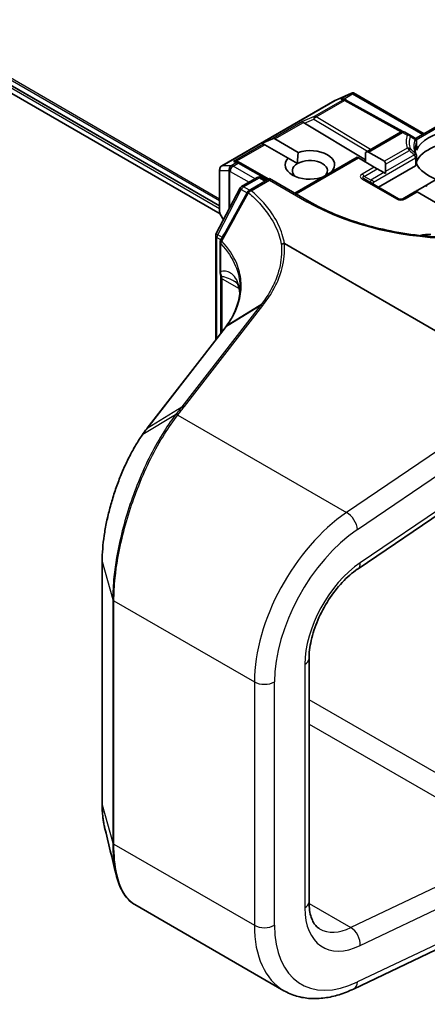
# Model space of a CAD drawing. Units: millimetres. Extents: x 7 to 8073, y 4 to 1690.
# Drawn here: x 147 to 150, y 36 to 44 of the extents above; entities that cross this region are included whole.
import ezdxf

# ---------------------------------------------------------------- set-up
doc = ezdxf.new("R2010")
doc.units = ezdxf.units.MM
doc.header["$LTSCALE"] = 0.5
doc.layers.add('Visible (ISO)', color=7, linetype='Continuous', lineweight=35)
doc.layers.add('Visible Narrow (ISO)', color=7, linetype='Continuous', lineweight=25)

msp = doc.modelspace()

# ---------------------------------------------------------------- linework, layer by layer
at = {"layer": 'Visible (ISO)'}
for p, q in [((121.54106, 57.79733), (148.06799, 42.482)), ((148.07111, 42.42119), (123.00971, 56.89039)), ((148.96762, 43.30228), (149.09466, 43.35793)), ((149.1029, 43.3613), (149.1029, 43.35272)), ((149.10941, 43.36023), (149.65811, 43.04344)), ((148.08466, 42.79274), (148.96433, 43.30062)), ((149.04321, 43.30972), (149.05493, 43.30382)), ((149.0562, 43.30315), (149.49245, 43.05984)), ((148.72707, 43.12543), (149.20242, 42.84134)), ((149.20242, 42.89828), (149.47454, 43.0554)), ((149.54402, 43.03453), (149.50788, 43.0554)), ((149.59173, 43.00511), (149.7662, 43.10584)), ((148.39841, 42.97017), (148.47907, 43.00344)), ((148.39841, 42.97017), (148.40993, 42.96352)), ((148.41936, 42.95808), (148.40993, 42.96352)), ((148.49793, 43.00344), (148.6795, 42.89861)), ((149.58365, 43.01165), (149.54402, 43.03453)), ((149.60032, 42.98278), (149.60032, 42.92148)), ((148.60093, 42.85325), (148.41936, 42.95808)), ((149.20242, 42.89828), (149.20242, 42.8235)), ((149.22599, 42.90062), (149.34979, 42.82914)), ((148.20646, 42.82663), (148.22659, 42.81651)), ((148.45111, 42.69132), (148.22785, 42.81584)), ((148.60093, 42.85325), (148.6737, 42.81123)), ((148.65244, 42.58076), (149.13766, 42.86089)), ((149.14742, 42.85526), (149.13766, 42.86089)), ((149.27122, 42.78378), (149.14742, 42.85526)), ((149.35955, 42.74873), (149.35955, 42.80756)), ((149.60032, 42.86849), (149.60032, 42.80718)), ((148.06799, 42.76387), (148.06799, 42.43526)), ((148.93966, 42.7484), (148.94124, 42.74749)), ((149.29479, 42.77017), (149.27122, 42.78378)), ((149.29479, 42.77017), (149.34574, 42.74075)), ((149.30455, 42.62845), (149.59055, 42.79357)), ((149.35743, 42.734), (149.34574, 42.74075)), ((149.85365, 42.74588), (149.66001, 42.63409)), ((148.23803, 42.6318), (148.36079, 42.70268)), ((148.45603, 42.69416), (148.29675, 42.6022)), ((148.39412, 42.70268), (148.43246, 42.68055)), ((148.45603, 42.69416), (148.45603, 42.68289)), ((148.76339, 42.5167), (148.45603, 42.69416)), ((148.86267, 42.70213), (148.86109, 42.70304)), ((149.46074, 42.53828), (149.19361, 42.69251)), ((148.04149, 42.26634), (148.22514, 42.61835)), ((149.59525, 42.5967), (149.49407, 42.53828)), ((149.60502, 42.59106), (149.59525, 42.5967)), ((149.77944, 42.49036), (149.60502, 42.59106)), ((149.66001, 42.63409), (149.60906, 42.60467)), ((148.0975, 42.37369), (148.07222, 42.41902)), ((148.03771, 41.44033), (148.03771, 42.25092)), ((148.07178, 42.19699), (148.07178, 41.9797)), ((148.57296, 42.18898), (150.49878, 41.07711)), ((148.077, 41.92895), (148.077, 41.49098)), ((148.10995, 41.53346), (147.50139, 40.74887)), ((148.11044, 41.5341), (148.10995, 41.53346)), ((148.12228, 41.54984), (148.12228, 41.54983)), ((149.14514, 39.6603), (150.46889, 40.5583)), ((147.15451, 39.71976), (147.15451, 37.82717)), ((148.76356, 37.06895), (148.76356, 38.96154)), ((149.11, 36.39183), (150.55163, 37.07852)), ((147.40736, 37.04913), (148.56829, 36.37887))]:
    msp.add_line(p, q, dxfattribs=at)
for centre, start, end in [((148.981, 43.27175), 113.654169, 120), ((149.03996, 43.27404), 60.849958, 63.31121), ((149.49121, 43.02653), 60, 120), ((149.56698, 42.98278), 0, 60), ((149.56698, 42.86849), 0, 24.18021), ((148.21162, 42.78673), 60.849958, 63.31121), ((148.10133, 42.76387), 120, 180), ((148.37746, 42.67381), 60, 120), ((148.25469, 42.60294), 120, 152.448858), ((148.31342, 42.57334), 120, 151.118003), ((149.4774, 42.56715), 240, 300), ((148.10133, 42.43526), 180, 209.155377), ((148.07105, 42.25092), 152.448858, 180), ((148.10511, 42.19699), 150.930956, 180)]:
    msp.add_arc(centre, 0.03333, start, end, dxfattribs=at)
for centre, major_axis, ratio, start_param, end_param in [((149.10037, 43.32404), (0.06995, 0.03538), 0.4222748, 1.3249975, 1.5594287), ((149.02596, 43.28108), (-0.0353, -0.00102), 0.9268026, 4.4541064, 5.0976075), ((149.03436, 43.27686), (-0.02298, 0.03195), 0.8001954, 5.2907241, 5.5595571), ((148.72807, 43.10909), (0.01473, -0.02998), 0.1137262, 2.3638175, 3.0073186), ((148.78252, 43.13146), (-0.06383, 0.00455), 0.3026251, 0.2228992, 0.5400652), ((149.94881, 42.86433), (-0.36111, 0), 0.5773503, 4.9660374, 6.0295369), ((148.47436, 42.96261), (0.02357, 0.04082), 0.5773503, 0, 0.6435011), ((149.94881, 42.77361), (0.36111, 0), 0.5773503, 0.265163, 2.8764297), ((148.7703, 42.80082), (0.19217, 0), 0.5773503, 5.7910746, 8.3460923), ((149.20242, 42.85979), (0.02357, 0.04082), 0.5773503, 0, 0.7853982), ((149.56698, 42.92148), (0.03333, 0), 0.5773503, 6.0295369, 6.2831853), ((148.18922, 42.79799), (0.0353, 0.00102), 0.9268026, 1.3125137, 1.9560148), ((148.19762, 42.79376), (-0.02298, 0.03195), 0.8001954, 5.2907241, 5.5595571), ((148.7703, 42.80082), (-0.19217, 0), 0.5773503, 5.7910746, 8.3460923), ((148.7703, 42.75546), (-0.13661, 0), 0.5773503, 5.4977871, 6.8815928), ((148.7703, 42.75546), (0.13661, 0), 0.5773503, 5.7946065, 8.6393798), ((149.32622, 42.78832), (0.02357, 0.04082), 0.5773503, 5.4977871, 6.2831853), ((149.56698, 42.80718), (0.03333, 0), 0.5773503, 5.4977871, 6.2831853), ((149.94881, 42.86433), (-0.36111, 0), 0.5773503, 0.265163, 1.0024838), ((149.32622, 42.72948), (0.02357, 0.04082), 0.5773503, 5.1394676, 5.4977871), ((149.60906, 42.56618), (0.02357, 0.04082), 0.5773503, 0.7853982, 1.1437177), ((149.66001, 42.5956), (0.02357, 0.04082), 0.5773503, 0, 0.7853982), ((149.6865, 42.19577), (0.11111, 0), 0.5773503, 1.3564776, 2.0972132), ((147.10933, 41.76323), (-1.11349, -0.11671), 0.5975577, 2.6219076, 2.6465575), ((147.56343, 40.00998), (-0.25885, -0.92572), 0.3895503, 3.9043697, 3.9861412)]:
    msp.add_ellipse(centre, major_axis=major_axis, ratio=ratio, start_param=start_param, end_param=end_param, dxfattribs=at)
for points, knots in [([(149.1029, 43.3613), (149.1033, 43.36138), (149.1037, 43.36144), (149.1058, 43.36161), (149.10779, 43.36116), (149.10941, 43.36023)], [0.250886766, 0.250886766, 0.250886766, 0.250886766, 0.252877969, 0.252877969, 0.261626325, 0.261626325, 0.261626325, 0.261626325]), ([(149.59739, 42.88214), (149.59607, 42.88508), (149.5949, 42.88801), (149.59281, 42.89385), (149.59191, 42.89676), (149.59037, 42.90257), (149.58973, 42.90547), (149.58871, 42.91124), (149.58833, 42.91413), (149.58782, 42.91988), (149.5877, 42.92276), (149.5877, 42.92563)], [2.10254606, 2.10254606, 2.10254606, 2.10254606, 2.15327575, 2.15327575, 2.20400543, 2.20400543, 2.25473512, 2.25473512, 2.30546481, 2.30546481, 2.35619449, 2.35619449, 2.35619449, 2.35619449]), ([(148.28423, 42.58944), (148.27039, 42.56433), (148.25653, 42.53923), (148.22881, 42.48904), (148.21494, 42.46394), (148.1872, 42.41377), (148.17332, 42.38868), (148.14554, 42.33852), (148.13164, 42.31345), (148.10382, 42.26331), (148.0899, 42.23824), (148.07597, 42.21319)], [0, 0, 0, 0, 0.07745237, 0.07745237, 0.15490474, 0.15490474, 0.23235711, 0.23235711, 0.30980948, 0.30980948, 0.38726185, 0.38726185, 0.38726185, 0.38726185]), ([(151.13422, 42.5167), (151.01096, 42.44553), (150.86756, 42.38532), (150.5548, 42.29331), (150.3855, 42.26153), (150.03792, 42.22975), (149.85969, 42.22975), (149.51211, 42.26153), (149.34281, 42.29331), (149.03005, 42.38532), (148.88666, 42.44553), (148.76339, 42.5167)], [6.2831853, 6.2831853, 6.2831853, 6.2831853, 6.5973446, 6.5973446, 6.9115038, 6.9115038, 7.2256631, 7.2256631, 7.5398224, 7.5398224, 7.8539816, 7.8539816, 7.8539816, 7.8539816]), ([(148.5485, 42.18021), (148.54853, 42.18023), (148.54856, 42.18026), (148.55143, 42.18283), (148.55482, 42.18495), (148.56236, 42.18815), (148.56645, 42.18918), (148.57062, 42.18959)], [-0.022664731, -0.022664731, -0.022664731, -0.022664731, -0.022559817, -0.022559817, -0.011331602, -0.011331602, 0, 0, 0, 0]), ([(148.57062, 42.18959), (148.5707, 42.1896), (148.57078, 42.1896), (148.57112, 42.18961), (148.57137, 42.18958), (148.5721, 42.18942), (148.57255, 42.18922), (148.57296, 42.18898)], [0.235796399, 0.235796399, 0.235796399, 0.235796399, 0.236909937, 0.236909937, 0.240504537, 0.240504537, 0.247711655, 0.247711655, 0.247711655, 0.247711655]), ([(148.07178, 41.9797), (148.07178, 41.97721), (148.07184, 41.97474), (148.07206, 41.9699), (148.07223, 41.96751), (148.07267, 41.96283), (148.07293, 41.96054), (148.07354, 41.95604), (148.07388, 41.95385), (148.07463, 41.94957), (148.07503, 41.94749), (148.07544, 41.94548)], [0, 0, 0, 0, 0.006494525, 0.006494525, 0.012989051, 0.012989051, 0.019483576, 0.019483576, 0.025978102, 0.025978102, 0.032472627, 0.032472627, 0.032472627, 0.032472627]), ([(148.07544, 41.94548), (148.07564, 41.94454), (148.07582, 41.94356), (148.07614, 41.94154), (148.07629, 41.94049), (148.07654, 41.93834), (148.07665, 41.93724), (148.07682, 41.93497), (148.07688, 41.9338), (148.07697, 41.93142), (148.077, 41.9302), (148.077, 41.92895)], [2.93176926, 2.93176926, 2.93176926, 2.93176926, 2.97373394, 2.97373394, 3.01569862, 3.01569862, 3.0576633, 3.0576633, 3.09962798, 3.09962798, 3.14159265, 3.14159265, 3.14159265, 3.14159265]), ([(148.19196, 41.89218), (148.19365, 41.89121), (148.19542, 41.88995), (148.19901, 41.88678), (148.20084, 41.88485), (148.20474, 41.87971), (148.20681, 41.8765), (148.21113, 41.86788), (148.21338, 41.86247), (148.21768, 41.84867), (148.21973, 41.84025), (148.22145, 41.83006)], [0.39561872, 0.39561872, 0.39561872, 0.39561872, 0.45918417, 0.45918417, 0.52274961, 0.52274961, 0.58631506, 0.58631506, 0.6498805, 0.6498805, 0.71344595, 0.71344595, 0.71344595, 0.71344595]), ([(148.22659, 41.84389), (148.22659, 41.8242), (148.2252, 41.80444), (148.21962, 41.76484), (148.21544, 41.74501), (148.20428, 41.70541), (148.19731, 41.68564), (148.18058, 41.64631), (148.17083, 41.62674), (148.14859, 41.58798), (148.1361, 41.56877), (148.12228, 41.54984)], [0.62439198, 0.62439198, 0.62439198, 0.62439198, 0.7159914, 0.7159914, 0.80759082, 0.80759082, 0.89919023, 0.89919023, 0.99078965, 0.99078965, 1.08238907, 1.08238907, 1.08238907, 1.08238907]), ([(148.22145, 41.83006), (148.22214, 41.82599), (148.22275, 41.82193), (148.22385, 41.81378), (148.22433, 41.80971), (148.22476, 41.80544), (148.22477, 41.80526), (148.22479, 41.80508)], [0.680759979, 0.680759979, 0.680759979, 0.680759979, 0.701687616, 0.701687616, 0.722615253, 0.722615253, 0.723542219, 0.723542219, 0.723542219, 0.723542219]), ([(147.4657, 40.70011), (147.4489, 40.67586), (147.43234, 40.65), (147.39991, 40.59539), (147.38404, 40.56663), (147.35323, 40.50662), (147.33829, 40.47537), (147.30961, 40.41082), (147.29586, 40.37752), (147.26982, 40.30939), (147.25753, 40.27456), (147.23468, 40.20396), (147.22412, 40.16821), (147.205, 40.09643), (147.19643, 40.06042), (147.18153, 39.98888), (147.1752, 39.95335), (147.16496, 39.88357), (147.16106, 39.84931), (147.15584, 39.78283), (147.15451, 39.75061), (147.15451, 39.71976)], [0, 0, 0, 0, 0.09885131, 0.09885131, 0.19770261, 0.19770261, 0.29655392, 0.29655392, 0.39540522, 0.39540522, 0.49425653, 0.49425653, 0.59310783, 0.59310783, 0.69195914, 0.69195914, 0.79081044, 0.79081044, 0.88966175, 0.88966175, 0.98851305, 0.98851305, 0.98851305, 0.98851305]), ([(148.76356, 38.96154), (148.76356, 39.00442), (148.76899, 39.05238), (148.79161, 39.15392), (148.80901, 39.20758), (148.85469, 39.31446), (148.88309, 39.36765), (148.94781, 39.46721), (148.98411, 39.51356), (149.06026, 39.59443), (149.10008, 39.62899), (149.14115, 39.65757), (149.14314, 39.65894), (149.14514, 39.6603)], [0, 0, 0, 0, 0.2870558, 0.2870558, 0.5799747, 0.5799747, 0.8766806, 0.8766806, 1.1733866, 1.1733866, 1.4684248, 1.4684248, 1.4835299, 1.4835299, 1.4835299, 1.4835299]), ([(147.15451, 37.82717), (147.15451, 37.81382), (147.15476, 37.80073), (147.15576, 37.77511), (147.1565, 37.76258), (147.1585, 37.73812), (147.15974, 37.7262), (147.16274, 37.70301), (147.16449, 37.69173), (147.16849, 37.66987), (147.17074, 37.65927), (147.17324, 37.64904)], [0, 0, 0, 0, 0.04277374, 0.04277374, 0.08554747, 0.08554747, 0.12832121, 0.12832121, 0.17109494, 0.17109494, 0.21386868, 0.21386868, 0.21386868, 0.21386868]), ([(147.40736, 37.04913), (147.39341, 37.05718), (147.38024, 37.067), (147.35566, 37.08981), (147.34424, 37.1028), (147.32317, 37.13165), (147.31352, 37.14752), (147.29593, 37.18195), (147.28799, 37.20051), (147.2738, 37.24019), (147.26754, 37.26131), (147.26213, 37.28363)], [0.7043886, 0.7043886, 0.7043886, 0.7043886, 0.79807612, 0.79807612, 0.89176364, 0.89176364, 0.98545117, 0.98545117, 1.07913869, 1.07913869, 1.17282621, 1.17282621, 1.17282621, 1.17282621]), ([(148.84607, 36.85999), (148.83734, 36.86503), (148.82926, 36.87123), (148.81375, 36.88693), (148.80633, 36.89646), (148.79254, 36.91975), (148.7862, 36.93351), (148.77549, 36.96539), (148.77113, 36.98349), (148.76516, 37.02355), (148.76356, 37.04549), (148.76356, 37.06895)], [5.49778714, 5.49778714, 5.49778714, 5.49778714, 5.65486678, 5.65486678, 5.81194641, 5.81194641, 5.96902604, 5.96902604, 6.12610567, 6.12610567, 6.28318531, 6.28318531, 6.28318531, 6.28318531]), ([(148.56829, 36.37887), (148.59932, 36.36095), (148.63252, 36.34683), (148.70164, 36.32659), (148.73754, 36.32047), (148.81063, 36.31588), (148.84782, 36.31741), (148.92261, 36.32744), (148.96021, 36.33594), (149.0353, 36.35927), (149.07279, 36.37411), (149.11, 36.39183)], [0.78539816, 0.78539816, 0.78539816, 0.78539816, 0.9250245, 0.9250245, 1.06465084, 1.06465084, 1.20427718, 1.20427718, 1.34390352, 1.34390352, 1.48352986, 1.48352986, 1.48352986, 1.48352986])]:
    msp.add_open_spline(points, degree=3, knots=knots, dxfattribs=at)
for points, degree in [([(148.6737, 42.81123), (148.6737, 42.8499), (148.6795, 42.89861)], 2), ([(148.93966, 42.7484), (148.93389, 42.74409), (148.92825, 42.73999)], 2), ([(147.26213, 37.28363), (147.23241, 37.40618), (147.20271, 37.52855), (147.17324, 37.64904)], 3)]:
    msp.add_open_spline(points, degree=degree, dxfattribs=at)
at = {"layer": 'Visible Narrow (ISO)'}
for p, q in [((148.06799, 42.53574), (121.35027, 57.96123)), ((121.35573, 57.94696), (148.06799, 42.52462)), ((148.06799, 42.48216), (121.53962, 57.79832)), ((148.06799, 42.46057), (123.00971, 56.92797)), ((148.96685, 43.30169), (149.08622, 43.35398)), ((149.08622, 43.35398), (149.01182, 43.31102)), ((149.03406, 43.31297), (149.1029, 43.35272)), ((149.1029, 43.35272), (149.64834, 43.0378)), ((148.08718, 42.79381), (148.96685, 43.30169)), ((149.02582, 43.30398), (148.80468, 43.17631)), ((148.81883, 43.17359), (149.03996, 43.30126)), ((149.01182, 43.31102), (149.02582, 43.30398)), ((149.03996, 43.30126), (149.47781, 43.05705)), ((148.71393, 43.13903), (148.47907, 43.00344)), ((148.49793, 43.00344), (148.71997, 43.13163)), ((148.80468, 43.17631), (148.71393, 43.13903)), ((148.72707, 43.12543), (148.80187, 43.15616)), ((148.80187, 43.15616), (149.21815, 42.90737)), ((149.24161, 42.92091), (148.81883, 43.17359)), ((149.22599, 42.90062), (149.49121, 43.05374)), ((149.49121, 43.05374), (149.52735, 43.03288)), ((149.59715, 42.99697), (149.77596, 43.10021)), ((148.40993, 42.96352), (148.17508, 42.82792)), ((149.59925, 42.97795), (149.59925, 42.91665)), ((148.19732, 42.82988), (148.41936, 42.95808)), ((149.52735, 42.93166), (149.34979, 42.82914)), ((149.35955, 42.80756), (149.54402, 42.91406)), ((148.19748, 42.81666), (148.15904, 42.79447)), ((148.17318, 42.79175), (148.21162, 42.81394)), ((148.17508, 42.82792), (148.19748, 42.81666)), ((148.21162, 42.81394), (148.44146, 42.68575)), ((148.66221, 42.57512), (149.14742, 42.85526)), ((149.26527, 42.66708), (149.59055, 42.85488)), ((149.58365, 42.87811), (149.35955, 42.74873)), ((149.59055, 42.85488), (149.59055, 42.79357)), ((148.0697, 42.42917), (148.0697, 42.75779)), ((148.0697, 42.75779), (148.13927, 42.75779)), ((148.15675, 42.79381), (148.08718, 42.79381)), ((148.13927, 42.75779), (148.13927, 42.45375)), ((148.14732, 42.75027), (148.14961, 42.75093)), ((148.14732, 42.46919), (148.14732, 42.75027)), ((148.14961, 42.75093), (148.29698, 42.66584)), ((148.15904, 42.79447), (148.15675, 42.79381)), ((148.34412, 42.69306), (148.17318, 42.79175)), ((149.27122, 42.78378), (149.17694, 42.72935)), ((149.19361, 42.71175), (149.29479, 42.77017)), ((149.34574, 42.74075), (149.24456, 42.68234)), ((148.25469, 42.63015), (148.37746, 42.70103)), ((148.31342, 42.60055), (148.45603, 42.68289)), ((148.37746, 42.70103), (148.42269, 42.67491)), ((148.45603, 42.68289), (148.74672, 42.51505)), ((149.17694, 42.69086), (149.44407, 42.53663)), ((149.24456, 42.68234), (149.19361, 42.71175)), ((149.26527, 42.65113), (149.26527, 42.66708)), ((148.05319, 42.25838), (148.23684, 42.6104)), ((148.23684, 42.6104), (148.28156, 42.58458)), ((148.29993, 42.60404), (148.25469, 42.63015)), ((149.51074, 42.53663), (149.60502, 42.59106)), ((148.09902, 42.37661), (148.0697, 42.42917)), ((148.04747, 41.45292), (148.04747, 42.23731)), ((148.04747, 42.23731), (148.0792, 42.21899)), ((148.08945, 42.23745), (148.05319, 42.25838)), ((148.07628, 41.97004), (148.07628, 42.18733)), ((148.08676, 41.50356), (148.08676, 41.91534)), ((148.08676, 41.91534), (148.21988, 41.83849)), ((148.38288, 41.70481), (147.77382, 40.91957)), ((147.79394, 40.92133), (148.403, 41.70657)), ((148.38288, 41.70481), (148.11462, 41.53784)), ((148.12678, 41.55402), (148.39537, 41.72092)), ((147.50556, 40.7526), (148.11411, 41.53719)), ((150.49878, 41.07711), (149.05537, 40.09794)), ((147.50556, 40.7526), (147.77382, 40.91957)), ((149.14079, 39.96616), (150.57735, 40.94068)), ((147.72511, 40.85693), (147.46991, 40.70402)), ((147.74295, 40.85567), (149.05537, 40.09794)), ((150.48508, 40.60489), (149.16133, 39.70689)), ((147.15493, 37.82414), (147.15493, 39.71673)), ((147.15493, 39.71673), (147.23653, 39.42132)), ((147.23653, 39.42132), (147.23653, 37.52872)), ((147.24588, 37.51815), (147.24588, 39.41074)), ((147.24588, 39.41074), (148.33817, 38.7801)), ((148.73101, 38.91618), (148.73101, 37.02359)), ((148.33817, 38.7801), (148.33817, 36.88751)), ((148.49531, 36.88751), (148.49531, 38.7801)), ((150.49878, 37.6397), (148.76356, 38.64153)), ((148.76356, 38.45252), (150.41336, 37.5)), ((147.15493, 37.82414), (147.23653, 37.52872)), ((147.24588, 37.51815), (148.33817, 36.88751)), ((150.41336, 37.5), (149.08961, 36.86947)), ((149.16133, 36.72977), (150.48508, 37.36031)), ((150.57735, 37.13106), (149.14079, 36.44678)), ((148.76368, 37.05764), (149.08961, 36.86947))]:
    msp.add_line(p, q, dxfattribs=at)
msp.add_arc((149.4774, 42.59437), 0.06667, 240, 300, dxfattribs=at)
for centre, major_axis, ratio, start_param, end_param in [((148.981, 43.27175), (-0.01667, 0.02887), 0.5773503, 6.1412883, 6.2831853), ((148.981, 43.27175), (-0.01337, 0.03053), 0.237795, 0, 0.1191619), ((149.03996, 43.27404), (0.01497, 0.02978), 0.9892858, 0, 0.912334), ((149.03996, 43.27404), (-0.01667, 0.02887), 0.5773503, 5.4977871, 6.1412883), ((149.03996, 43.27404), (0.01624, 0.02911), 0.5672897, 0, 0.7769076), ((148.81883, 43.14637), (-0.01266, 0.03083), 0.4053533, 0.126651, 1.0873181), ((148.81883, 43.14637), (0.0171, 0.02861), 0.5872385, 0.7941872, 1.57966), ((148.81883, 43.14637), (-0.01667, 0.02887), 0.5773503, 5.4977871, 6.1412883), ((149.49121, 43.02653), (-0.01667, 0.02887), 0.5773503, 5.4977871, 6.2831853), ((149.49121, 43.02653), (0.01667, 0.02887), 0.5773503, 0, 0.7853982), ((149.52735, 43.00566), (0.01667, 0.02887), 0.5773503, 0, 0.7853982), ((149.94881, 42.98227), (-0.43047, 0), 0.5773503, 6.0781188, 6.4882518), ((149.52735, 43.00566), (0.03136, -0.0113), 0.7993889, 1.0657909, 1.851189), ((149.94881, 42.9743), (-0.4069, 0), 0.5773503, 6.0781188, 6.4882518), ((149.52735, 43.00566), (0.01667, 0.02887), 0.5567646, 5.5977612, 6.2831853), ((149.94881, 42.94488), (-0.37087, 0), 0.5773503, 6.0295369, 6.5368337), ((149.56698, 42.98278), (0.01667, 0.02887), 0.540482, 5.5657908, 6.2831854), ((149.94881, 42.92563), (-0.36111, 0), 0.5773503, 6.0295369, 6.2831853), ((149.56698, 42.98278), (0.03041, -0.01365), 0.7903713, 0.3410146, 1.1264128), ((149.56698, 42.98278), (0.03333, 0), 0.5773503, 6.0295369, 6.2831853), ((149.52735, 42.90444), (-0.03136, -0.0113), 0.7993889, 3.6465981, 4.4319963), ((149.52735, 42.90444), (0.01667, -0.02887), 0.5773503, 1.5707963, 2.3561945), ((149.52735, 42.90444), (0.0226, 0.0245), 0.2059935, 5.2961575, 5.9815816), ((149.56698, 42.86849), (0.02219, 0.02488), 0.2164579, 5.2926416, 6.0100362), ((149.56698, 42.86849), (0.03041, 0.01365), 0.7903714, 0, 0.4443834), ((148.21162, 42.78673), (0.01497, 0.02978), 0.9892858, 0, 0.912334), ((148.21162, 42.78673), (-0.01667, 0.02887), 0.5773503, 5.4977871, 6.1412883), ((148.21162, 42.78673), (0.01624, 0.02911), 0.5672897, 0, 0.7769076), ((149.56698, 42.86849), (0.01667, -0.02887), 0.5773503, 0.7853981, 1.5707963), ((149.56698, 42.86849), (0.03333, 0), 0.5773503, 5.4977871, 6.2831853), ((148.10133, 42.76387), (0, 0.03333), 0.9649013, 0.4552611, 1.7544003), ((148.10133, 42.76387), (-0.03333, 0), 0.5773503, 0, 0.3217506), ((148.10133, 42.76387), (-0.01667, 0.02887), 0.5773503, 6.1412883, 6.2831853), ((148.17089, 42.76387), (0, -0.03333), 0.9649013, 3.5968538, 4.895993), ((148.17089, 42.76387), (-0.03333, 0), 0.5773503, 0.3217506, 0.7853982), ((148.17089, 42.76387), (-0.00925, 0.03203), 0.8082904, 0.1973956, 1.7681919), ((148.17318, 42.76454), (-0.00925, 0.03203), 0.8082904, 0.1973956, 1.7681919), ((148.17318, 42.76454), (0.01667, 0.02887), 0.5773503, 0.7853982, 2.3561945), ((148.17318, 42.76454), (-0.01667, 0.02887), 0.5773503, 5.4977871, 6.1412883), ((149.27694, 42.7101), (-0.11547, 0), 0.3333333, 5.7595865, 6.8067841), ((149.17694, 42.70213), (0.01667, -0.02887), 0.5773503, 1.5707963, 2.3561945), ((148.37746, 42.67381), (-0.01667, 0.02887), 0.5773503, 5.4977871, 6.2831853), ((148.37746, 42.67381), (0.01667, 0.02887), 0.5773503, 0, 0.7853982), ((149.27694, 42.68289), (-0.09613, 0.02307), 0.1894955, 5.8050412, 6.8522387), ((149.17694, 42.66364), (0.01667, 0.02887), 0.5773503, 0, 0.7853982), ((149.26123, 42.69196), (-0.01667, -0.02887), 0.3333333, 5.2359878, 6.2831853), ((149.19456, 42.65347), (0.07047, 0.01581), 0.3689725, 6.200611, 6.9860091), ((149.28884, 42.65347), (-0.03333, 0), 0.5773503, 5.4977871, 6.1236372), ((148.25469, 42.60294), (-0.02955, 0.01542), 0.060316, 0, 0.9540263), ((148.25469, 42.60294), (0.01667, 0.02887), 0.5773503, 0.7853982, 1.6447354), ((148.25469, 42.60294), (-0.01667, 0.02887), 0.5773503, 5.4977871, 6.2831853), ((148.31342, 42.57334), (-0.02919, 0.0161), 0.0275831, 0, 0.8155222), ((148.31342, 42.57334), (0.02162, 0.02537), 0.6759562, 0.9001833, 1.7284144), ((148.31342, 42.57334), (-0.01667, 0.02887), 0.5773503, 5.4977871, 6.2831853), ((148.74672, 42.48783), (0.01667, 0.02887), 0.5773503, 0, 0.7853982), ((149.94881, 43.20907), (1.7, 0), 0.5773503, 3.9269908, 5.4977871), ((149.44407, 42.50941), (0.01667, 0.02887), 0.5773503, 0, 0.7853982), ((149.51074, 42.50941), (-0.01667, 0.02887), 0.5773503, 5.4977871, 6.2831853), ((148.10133, 42.43526), (-0.03333, 0), 0.5773503, 0, 0.3217506), ((148.10133, 42.43526), (-0.02911, -0.01624), 0.7608561, 5.8739698, 6.2831853), ((148.07105, 42.25092), (-0.03333, 0), 0.5773503, 0, 0.7853982), ((148.07105, 42.25092), (-0.02955, 0.01542), 0.060316, 0, 0.9540263), ((148.07105, 42.25092), (0.01667, 0.02887), 0.5773503, 1.6447354, 2.3561945), ((148.10511, 42.19699), (-0.03333, 0), 0.5773503, 0, 0.5261891), ((148.10511, 42.19699), (-0.02913, 0.0162), 0.0229714, 0, 0.7802463), ((148.10511, 42.19699), (0.02392, 0.02321), 0.6928568, 1.793491, 2.536663), ((148.10511, 41.9797), (-0.03333, 0), 0.5773503, 0, 0.526189), ((148.10809, 41.95222), (-0.03265, -0.00674), 0.6849423, 0, 0.6560409), ((148.11033, 41.92895), (-0.03333, 0), 0.5773503, 0, 0.7853982), ((148.00819, 41.86998), (0.05556, 0.09623), 0.5773503, 5.4977871, 5.7076105), ((148.33101, 41.84854), (-0.10956, -0.01848), 0.7790593, 6.1467373, 6.2831853), ((147.11548, 41.70699), (-1.10924, -0.10247), 0.629681, 3.1378098, 3.1881271), ((148.40506, 41.68065), (-0.02634, 0.02043), 0.6779449, 5.2655791, 6.0374212), ((148.13629, 41.51303), (-0.02634, 0.02043), 0.6779449, 6.0374212, 6.2831853), ((148.13679, 41.51368), (-0.02635, 0.02042), 0.6789434, 6.0371062, 6.2831853), ((147.0933, 40.87248), (1.13517, 0.92464), 0.1572245, 5.6867013, 5.6876819), ((147.796, 40.89541), (-0.02634, 0.02043), 0.6779449, 5.2655791, 6.0374212), ((147.745, 40.82974), (-0.0264, 0.02035), 0.6788966, 5.2636378, 6.0413289), ((147.74738, 40.8328), (-0.0263, 0.02048), 0.6772602, 5.2669661, 6.043948), ((147.52773, 40.72844), (-0.02634, 0.02043), 0.6779449, 6.0374212, 6.2831853), ((147.4931, 40.68114), (-0.0274, 0.01898), 0.6221083, 6.0094442, 6.2831853), ((149.12385, 39.23371), (-0.55556, -0.96225), 0.5773503, 4.0142573, 5.4977871), ((149.06222, 40.01152), (0.06238, -0.09195), 0.5248339, 0.7454116, 2.3162079), ((149.20242, 39.18835), (0.5, 0.86603), 0.5773503, 0.8726646, 2.3561945), ((147.18785, 39.71976), (-0.03333, 0), 0.5773503, 0, 0.1581431), ((149.20242, 39.18835), (-0.33333, -0.57735), 0.5773503, 4.0142573, 5.4977871), ((149.08276, 39.75225), (0.06238, -0.09195), 0.5248339, 0, 0.7454116), ((147.26945, 39.42435), (-0.03333, 0), 0.5773503, 0.1581431, 0.7853982), ((148.65244, 38.96154), (0.11111, 0), 0.5773503, 5.4977871, 6.2831853), ((148.41674, 38.82546), (0.11111, 0), 0.5773503, 3.9269908, 5.4977871), ((147.18785, 37.82717), (-0.03333, 0), 0.5773503, 0, 0.1581431), ((147.26945, 37.53175), (-0.03333, 0), 0.5773503, 0.1581431, 0.7853982), ((148.65244, 37.06895), (0.11111, 0), 0.5773503, 5.4977871, 6.2831853), ((149.20242, 37.29575), (-0.33333, -0.57735), 0.5773503, 5.4977871, 6.981317), ((148.41674, 36.93287), (0.11111, 0), 0.5773503, 3.9269908, 5.4977871), ((149.12385, 37.34112), (-0.55556, -0.96225), 0.5773503, 5.4977871, 6.2831853), ((149.20242, 37.29575), (-0.5, -0.86603), 0.5773503, 5.4977871, 6.981317), ((149.12385, 37.34112), (-0.27778, -0.48113), 0.5773503, 0, 0.6981317), ((149.08276, 36.77513), (-0.04778, 0.10031), 0.6254727, 3.9746024, 5.5453987), ((149.06222, 36.49214), (0.04778, -0.10031), 0.6254727, 0, 0.8330097)]:
    msp.add_ellipse(centre, major_axis=major_axis, ratio=ratio, start_param=start_param, end_param=end_param, dxfattribs=at)
for points, knots in [([(149.55043, 43.02213), (149.55773, 43.01778), (149.56506, 43.01341), (149.5724, 43.00902), (149.57819, 43.00556), (149.58399, 43.00209), (149.5898, 42.99861)], [0.146175262, 0.146175262, 0.146175262, 0.146175262, 0.173741151, 0.173741151, 0.173741151, 0.195445644, 0.195445644, 0.195445644, 0.195445644]), ([(149.54402, 42.91406), (149.55602, 42.90299), (149.5681, 42.89202), (149.58024, 42.88115), (149.58138, 42.88014), (149.58251, 42.87912), (149.58365, 42.87811)], [0.14617581, 0.14617581, 0.14617581, 0.14617581, 0.191234624, 0.191234624, 0.191234624, 0.195446158, 0.195446158, 0.195446158, 0.195446158]), ([(149.5898, 42.89115), (149.58867, 42.89214), (149.58754, 42.89314), (149.58642, 42.89413), (149.57436, 42.90479), (149.56237, 42.91557), (149.55043, 42.92646)], [-0.195446161, -0.195446161, -0.195446161, -0.195446161, -0.191234624, -0.191234624, -0.191234624, -0.14617581, -0.14617581, -0.14617581, -0.14617581]), ([(148.08414, 42.20803), (148.1191, 42.27057), (148.15398, 42.33316), (148.22362, 42.45843), (148.25838, 42.52109), (148.29309, 42.58379)], [-0.38726185, -0.38726185, -0.38726185, -0.38726185, -0.19363092, -0.19363092, 0, 0, 0, 0]), ([(148.29309, 42.58379), (148.32377, 42.55766), (148.35201, 42.53058), (148.40821, 42.46955), (148.43509, 42.43526), (148.45807, 42.40012), (148.49024, 42.35095), (148.5148, 42.30012), (148.53861, 42.22584), (148.54433, 42.20307), (148.5485, 42.18021)], [-0.8281749, -0.8281749, -0.8281749, -0.8281749, -0.67817127, -0.67817127, -0.49964584, -0.49964584, -0.49964584, -0.24982292, -0.24982292, -0.14054717, -0.14054717, -0.14054717, -0.14054717]), ([(148.57296, 42.18898), (148.56872, 42.21267), (148.56284, 42.23626), (148.53856, 42.31221), (148.51365, 42.36388), (148.48099, 42.41386), (148.45765, 42.44958), (148.43036, 42.48443), (148.37328, 42.54648), (148.34458, 42.574), (148.31342, 42.60055)], [0.13846816, 0.13846816, 0.13846816, 0.13846816, 0.24982292, 0.24982292, 0.49964584, 0.49964584, 0.49964584, 0.67817127, 0.67817127, 0.8281749, 0.8281749, 0.8281749, 0.8281749]), ([(148.12678, 41.55402), (148.17546, 41.62066), (148.20855, 41.69124), (148.23477, 41.80853), (148.23795, 41.85479), (148.23396, 41.90047), (148.23, 41.94575), (148.219, 41.99045), (148.17566, 42.09551), (148.13616, 42.15436), (148.08414, 42.20803)], [-1.0823897, -1.0823897, -1.0823897, -1.0823897, -0.7692412, -0.7692412, -0.5674411, -0.5674411, -0.5674411, -0.3673975, -0.3673975, -0.081896, -0.081896, -0.081896, -0.081896]), ([(148.07628, 42.18733), (148.12783, 42.13414), (148.16698, 42.0758), (148.21, 41.97163), (148.22093, 41.92729), (148.2249, 41.88238), (148.22602, 41.86959), (148.22659, 41.85675), (148.22658, 41.84389)], [0.08189597, 0.08189597, 0.08189597, 0.08189597, 0.36739753, 0.36739753, 0.56744112, 0.56744112, 0.56744112, 0.62439198, 0.62439198, 0.62439198, 0.62439198]), ([(148.5485, 42.18021), (148.54987, 42.16279), (148.55043, 42.14531), (148.54934, 42.06917), (148.53936, 42.01015), (148.52048, 41.95187), (148.50764, 41.91225), (148.49068, 41.87297), (148.44886, 41.79576), (148.42398, 41.75783), (148.39537, 41.72092)], [-0.68125752, -0.68125752, -0.68125752, -0.68125752, -0.60469546, -0.60469546, -0.34842073, -0.34842073, -0.34842073, -0.17421036, -0.17421036, 0, 0, 0, 0]), ([(148.41549, 41.72268), (148.44453, 41.76017), (148.46976, 41.79868), (148.51219, 41.87708), (148.52937, 41.91697), (148.54238, 41.95719), (148.56152, 42.01637), (148.5716, 42.07628), (148.57266, 42.15378), (148.57206, 42.17172), (148.57062, 42.18959)], [0.00000174, 0.00000174, 0.00000174, 0.00000174, 0.17421036, 0.17421036, 0.34842073, 0.34842073, 0.34842073, 0.60469546, 0.60469546, 0.68208194, 0.68208194, 0.68208194, 0.68208194]), ([(148.22051, 41.84184), (148.21618, 41.86767), (148.2095, 41.88884), (148.19054, 41.92658), (148.17756, 41.94199), (148.15097, 41.96183), (148.13832, 41.96809), (148.11112, 41.97539), (148.09642, 41.97686), (148.08021, 41.97174), (148.07823, 41.97098), (148.07628, 41.97004)], [-0.71344595, -0.71344595, -0.71344595, -0.71344595, -0.59023565, -0.59023565, -0.44803732, -0.44803732, -0.34187387, -0.34187387, -0.23571041, -0.23571041, -0.22080436, -0.22080436, -0.22080436, -0.22080436]), ([(148.08504, 41.93324), (148.08307, 41.93829), (148.08132, 41.94367), (148.07823, 41.95586), (148.07699, 41.96278), (148.07628, 41.97004)], [-0.032472627, -0.032472627, -0.032472627, -0.032472627, -0.017379064, -0.017379064, 0, 0, 0, 0]), ([(148.08504, 41.93324), (148.08677, 41.93329), (148.08853, 41.93321), (148.095, 41.93261), (148.09997, 41.93163), (148.12367, 41.92562), (148.1436, 41.91723), (148.17273, 41.90288), (148.18242, 41.8977), (148.19196, 41.89219)], [0.19522432, 0.19522432, 0.19522432, 0.19522432, 0.20674731, 0.20674731, 0.23571041, 0.23571041, 0.34187387, 0.34187387, 0.39561872, 0.39561872, 0.39561872, 0.39561872]), ([(148.39537, 41.72092), (148.39329, 41.71823), (148.39121, 41.71554), (148.38704, 41.71017), (148.38496, 41.70749), (148.38288, 41.70481)], [-0.024959786, -0.024959786, -0.024959786, -0.024959786, -0.012479895, -0.012479895, 0, 0, 0, 0]), ([(148.41549, 41.72268), (148.41358, 41.7232), (148.41168, 41.72355), (148.40799, 41.72392), (148.40619, 41.72394), (148.40275, 41.72363), (148.40111, 41.72332), (148.39806, 41.72235), (148.39665, 41.72171), (148.39537, 41.72092)], [0, 0, 0, 0, 0.25, 0.25, 0.5, 0.5, 0.75, 0.75, 1, 1, 1, 1]), ([(148.403, 41.70657), (148.40509, 41.70926), (148.40717, 41.71194), (148.41133, 41.71731), (148.41341, 41.72), (148.41549, 41.72268)], [0, 0, 0, 0, 0.012479895, 0.012479895, 0.024958043, 0.024958043, 0.024958043, 0.024958043]), ([(148.11462, 41.53784), (148.11669, 41.54052), (148.11875, 41.54321), (148.1228, 41.5486), (148.1248, 41.55131), (148.12678, 41.55402)], [-0.025465475, -0.025465475, -0.025465475, -0.025465475, -0.012732737, -0.012732737, 0, 0, 0, 0]), ([(148.12678, 41.55402), (148.12549, 41.5532), (148.12434, 41.55224), (148.12297, 41.55073), (148.12261, 41.55029), (148.12228, 41.54984)], [0, 0, 0, 0, 0.25, 0.25, 0.34555543, 0.34555543, 0.34555543, 0.34555543]), ([(147.77382, 40.91957), (147.76573, 40.90913), (147.75762, 40.89869), (147.74139, 40.87781), (147.73326, 40.86737), (147.72511, 40.85693)], [-0.097020381, -0.097020381, -0.097020381, -0.097020381, -0.048510191, -0.048510191, 0, 0, 0, 0]), ([(147.74532, 40.85873), (147.75344, 40.86916), (147.76155, 40.87959), (147.77775, 40.90046), (147.78585, 40.9109), (147.79394, 40.92133)], [0, 0, 0, 0, 0.048510191, 0.048510191, 0.097020381, 0.097020381, 0.097020381, 0.097020381]), ([(147.72268, 40.8538), (147.68836, 40.80941), (147.65413, 40.75958), (147.55003, 40.59022), (147.48269, 40.45441), (147.37385, 40.17846), (147.33035, 40.04075), (147.27368, 39.79959), (147.25584, 39.69566), (147.23968, 39.53613), (147.23653, 39.47703), (147.23653, 39.42132)], [-1.4727161, -1.4727161, -1.4727161, -1.4727161, -1.2709946, -1.2709946, -0.8456871, -0.8456871, -0.4698262, -0.4698262, -0.1807024, -0.1807024, 0, 0, 0, 0]), ([(147.24588, 39.41074), (147.24588, 39.46707), (147.2491, 39.52682), (147.26563, 39.68808), (147.28388, 39.7931), (147.34186, 40.03672), (147.38637, 40.17574), (147.4977, 40.45408), (147.56657, 40.59089), (147.67295, 40.76115), (147.70791, 40.81118), (147.74295, 40.85567)], [0, 0, 0, 0, 0.1807024, 0.1807024, 0.4698262, 0.4698262, 0.8456871, 0.8456871, 1.2709946, 1.2709946, 1.4727161, 1.4727161, 1.4727161, 1.4727161]), ([(147.72511, 40.85693), (147.72471, 40.8564), (147.7243, 40.85588), (147.72349, 40.85484), (147.72309, 40.85432), (147.72268, 40.8538)], [-0.0047441973, -0.0047441973, -0.0047441973, -0.0047441973, -0.0023720986, -0.0023720986, 0, 0, 0, 0]), ([(147.74295, 40.85567), (147.74334, 40.85618), (147.74374, 40.85669), (147.74453, 40.85771), (147.74492, 40.85822), (147.74532, 40.85873)], [0, 0, 0, 0, 0.0023720986, 0.0023720986, 0.0047441973, 0.0047441973, 0.0047441973, 0.0047441973]), ([(147.46991, 40.70402), (147.47584, 40.71253), (147.48177, 40.72084), (147.49366, 40.73704), (147.49961, 40.74493), (147.50556, 40.7526)], [-0.069505603, -0.069505603, -0.069505603, -0.069505603, -0.034773684, -0.034773684, 0, 0, 0, 0]), ([(147.15493, 39.71673), (147.15493, 39.803), (147.16556, 39.90111), (147.20821, 40.11699), (147.24286, 40.23524), (147.31763, 40.42982), (147.35458, 40.50961), (147.41848, 40.62548), (147.44398, 40.66674), (147.46991, 40.70402)], [-0.98851305, -0.98851305, -0.98851305, -0.98851305, -0.71091599, -0.71091599, -0.39495333, -0.39495333, -0.15190513, -0.15190513, 0, 0, 0, 0]), ([(147.17325, 37.64906), (147.16824, 37.66954), (147.16421, 37.69174), (147.15705, 37.74888), (147.15493, 37.78532), (147.15493, 37.82414)], [-0.21386868, -0.21386868, -0.21386868, -0.21386868, -0.12491974, -0.12491974, 0, 0, 0, 0]), ([(147.23653, 37.52872), (147.23653, 37.44287), (147.24405, 37.36509), (147.25976, 37.29364), (147.26093, 37.2886), (147.26213, 37.28364)], [-1.4727161, -1.4727161, -1.4727161, -1.4727161, -1.19424887, -1.19424887, -1.17282621, -1.17282621, -1.17282621, -1.17282621]), ([(147.40736, 37.04914), (147.4016, 37.05246), (147.39595, 37.05614), (147.33493, 37.10081), (147.29238, 37.17815), (147.25357, 37.35266), (147.24588, 37.43133), (147.24588, 37.51815)], [0.7043886, 0.7043886, 0.7043886, 0.7043886, 0.74870129, 0.74870129, 1.19424887, 1.19424887, 1.4727161, 1.4727161, 1.4727161, 1.4727161])]:
    msp.add_open_spline(points, degree=3, knots=knots, dxfattribs=at)

doc.saveas('drawing.dxf')
